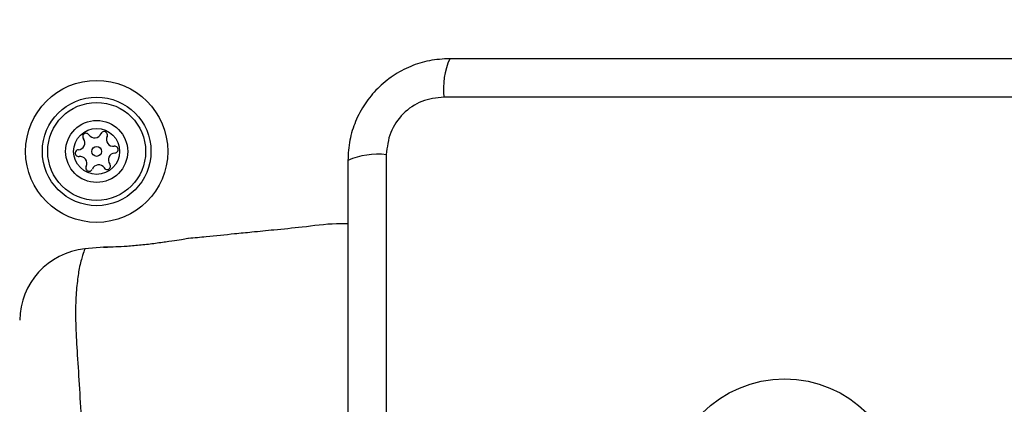
# Model space of a CAD drawing. Units: millimetres. Extents: x 15584 to 25454, y 37154 to 45583.
# Drawn here: x 21914 to 22023, y 40235 to 40278 of the extents above; entities that cross this region are included whole.
import ezdxf

# ---------------------------------------------------------------- set-up
doc = ezdxf.new("R2010")
doc.units = ezdxf.units.MM
doc.header["$LTSCALE"] = 200
doc.layers.add('OTWORY_MONTAŻOWE', color=1, linetype='Continuous')

msp = doc.modelspace()

# ---------------------------------------------------------------- linework, layer by layer
at = {"color": 7, "linetype": 'Continuous', "lineweight": 25}
for p, q in [((22036.28, 40268.99), (21961, 40268.99)), ((21954.64, 40262.63), (21954.64, 40187.35)), ((21923.42, 40252.42), (21921.34, 40252.21))]:
    msp.add_line(p, q, dxfattribs=at)
for centre, radius in [((21922.64, 40262.99), 7.85), ((21922.64, 40262.99), 6), ((21922.64, 40262.99), 5.41), ((21922.64, 40262.99), 3.43), ((21922.64, 40262.99), 2.54), ((21922.64, 40262.99), 0.55), ((21998.64, 40224.99), 12.85)]:
    msp.add_circle(centre, radius, dxfattribs=at)
for centre, radius, start, end in [((21969.22, 40269.92), 8.27, 156.3521, 186.4623), ((21920.59, 40263.92), 0.75, 272.8502, 38.3181), ((21921.47, 40264.62), 0.375, 32.8502, 218.3181), ((21922.42, 40265.23), 0.75, 212.8502, 338.3181), ((21923.46, 40264.81), 0.375, 332.8502, 158.3181), ((21924.47, 40264.3), 0.75, 152.8502, 278.3181), ((21920.65, 40262.8), 0.375, 92.8502, 278.3181), ((21924.63, 40263.19), 0.375, 272.8502, 98.3181), ((21920.81, 40261.68), 0.75, 332.8502, 98.3181), ((21924.68, 40262.06), 0.75, 92.8502, 218.3181), ((21953.71, 40254.41), 8.27, 83.5389, 113.6453), ((21921.81, 40261.17), 0.375, 152.8502, 338.3181), ((21922.86, 40260.75), 0.75, 32.8502, 158.3181), ((21923.8, 40261.36), 0.375, 212.8502, 38.3181), ((21922.14, 40244.25), 8, 95.8209, 179.4428)]:
    msp.add_arc(centre, radius, start, end, dxfattribs=at)
for points, knots in [([(21961.64, 40273.24), (21960.89, 40273.2), (21959.41, 40273.11), (21957.29, 40272.44), (21955.35, 40271.41), (21953.64, 40270), (21952.23, 40268.29), (21951.19, 40266.35), (21950.52, 40264.22), (21950.43, 40262.74), (21950.39, 40261.99)], [0, 0, 0, 0, 0.127823, 0.250004, 0.37573, 0.499753, 0.623749, 0.749435, 0.871888, 1, 1, 1, 1]), ([(22035.64, 40273.24), (22029.49, 40273.24), (22017.2, 40273.24), (21998.64, 40273.24), (21980.08, 40273.24), (21967.78, 40273.24), (21961.64, 40273.24)], [0, 0, 0, 0, 0.2499982, 0.5, 0.7499986, 1, 1, 1, 1]), ([(21961, 40268.99), (21960.16, 40268.9), (21958.5, 40268.71), (21956.4, 40267.24), (21954.92, 40265.13), (21954.73, 40263.47), (21954.64, 40262.63)], [0, 0, 0, 0, 0.250029, 0.499756, 0.749397, 1, 1, 1, 1]), ([(21950.39, 40261.99), (21950.39, 40255.84), (21950.39, 40243.55), (21950.39, 40224.99), (21950.39, 40206.43), (21950.39, 40194.14), (21950.39, 40187.99)], [0, 0, 0, 0, 0.2499982, 0.5000008, 0.7499986, 1, 1, 1, 1]), ([(21950.39, 40254.98), (21949.97, 40254.99), (21948.27, 40255.01), (21945.56, 40254.6), (21942.45, 40254.33), (21939.96, 40254.07), (21937.47, 40253.82), (21935.14, 40253.59), (21933.44, 40253.42), (21932.79, 40253.36)], [0, 0, 0, 0, 0.0712, 0.287139, 0.464039, 0.601862, 0.710458, 0.88914, 1, 1, 1, 1]), ([(21932.79, 40253.36), (21932.79, 40253.36), (21932.79, 40253.36), (21932.6, 40253.33), (21931.83, 40253.2), (21930.65, 40253.02), (21929.16, 40252.81), (21927.55, 40252.62), (21925.99, 40252.48), (21924.68, 40252.42), (21923.76, 40252.41), (21923.38, 40252.42), (21923.37, 40252.42), (21923.67, 40252.42), (21923.85, 40252.42)], [0, 0, 0, 0, 0.00136, 0.094192, 0.187006, 0.280475, 0.374886, 0.469735, 0.564007, 0.657426, 0.750867, 0.844938, 0.906617, 1, 1, 1, 1]), ([(21921.33, 40252.18), (21921.33, 40252.19), (21921.34, 40252.21), (21921.34, 40252.21), (21921.34, 40252.21)], [0, 0, 0, 0, 0.999721, 1, 1, 1, 1])]:
    msp.add_open_spline(points, degree=3, knots=knots, dxfattribs=at)
at = {"color": 1, "linetype": 'Continuous', "lineweight": 25}
msp.add_open_spline([(21921.34, 40252.21), (21921.33, 40252.19), (21921.31, 40252.15), (21921.11, 40251.59), (21920.73, 40250.31), (21920.47, 40248.46), (21920.29, 40246.32), (21920.31, 40243.65), (21920.5, 40240.44), (21920.74, 40236.74), (21920.99, 40232.16), (21921.15, 40226.77), (21921.11, 40221.19), (21920.9, 40216.02), (21920.65, 40211.83), (21920.42, 40208.26), (21920.27, 40205.34), (21920.35, 40202.83), (21920.55, 40200.7), (21920.88, 40199.1), (21921.24, 40198.01), (21921.3, 40197.88), (21921.33, 40197.81)], degree=3, knots=[0, 0, 0, 0, 0.02973, 0.083687, 0.139108, 0.181245, 0.224341, 0.268114, 0.313198, 0.362438, 0.412931, 0.48142, 0.552212, 0.608161, 0.665622, 0.708759, 0.752918, 0.796692, 0.841671, 0.890605, 0.940938, 1, 1, 1, 1], dxfattribs=at)
at = {"layer": 'OTWORY_MONTAŻOWE', "lineweight": 18}
msp.add_circle((21998.64, 40224.99), 200, dxfattribs=at)

doc.saveas('drawing.dxf')
